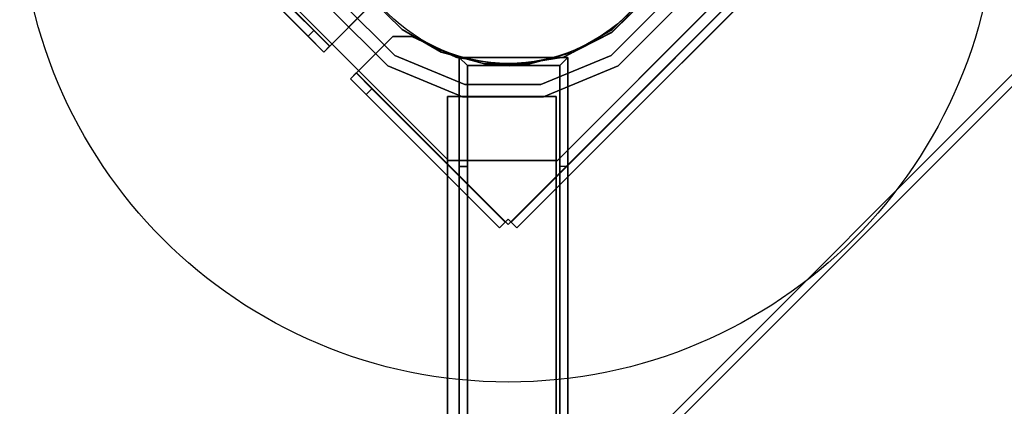
# Model space of a CAD drawing. Units: millimetres. Extents: x -5140 to 4085, y -3399 to 3275.
# Drawn here: x -180 to 182, y 613 to 755 of the extents above; entities that cross this region are included whole.
import ezdxf

# ---------------------------------------------------------------- set-up
doc = ezdxf.new("R2010")
doc.units = ezdxf.units.MM
doc.header["$LTSCALE"] = 700
for name, color, linetype in [('HAGS-FOUND', 7, 'Continuous'), ('HAGS-PLAN', 2, 'Continuous'), ('steel red', 7, 'Continuous')]:
    doc.layers.add(name, color=color, linetype=linetype)

msp = doc.modelspace()

# ---------------------------------------------------------------- linework, layer by layer
at = {"layer": 'HAGS-FOUND', "elevation": -547.45}
msp.add_lwpolyline([(38.08, 852.23), (49.81, 840.51), (58.09, 826.16), (62.38, 810.14), (62.38, 793.57), (58.09, 777.55), (49.81, 763.2), (38.08, 751.48), (23.73, 743.19), (7.72, 738.9), (-8.86, 738.9), (-24.87, 743.19), (-39.23, 751.48), (-50.95, 763.2), (-59.24, 777.55), (-63.53, 793.57), (-63.53, 810.14), (-59.24, 826.16), (-50.95, 840.51), (-39.23, 852.23), (-24.87, 860.52), (-8.86, 864.81), (7.72, 864.81), (23.73, 860.52)], close=True, dxfattribs=at)
at = {"layer": 'HAGS-FOUND', "elevation": -170.98}
for points in [[(21.79, 701.27), (21.79, 741.27), (-18.21, 741.27), (-18.21, 701.27)], [(18.79, 701.27), (18.79, 738.27), (-15.21, 738.27), (-15.21, 701.27)]]:
    msp.add_lwpolyline(points, dxfattribs=at)
at = {"layer": 'HAGS-FOUND'}
for points, invisible_edges in [([(17.88, 899.6, -551.62), (-100.21, 781.51, -551.62), (-22.14, 703.45, -551.62), (95.94, 821.54, -551.62)], 5), ([(17.88, 899.6, -548.62), (-100.21, 781.51, -548.62), (-22.14, 703.45, -548.62), (95.94, 821.54, -548.62)], 5), ([(-22.14, 703.45, -551.62), (95.94, 821.54, -551.62), (95.94, 781.51, -551.62), (17.88, 703.45, -551.62)], 1), ([(-22.14, 703.45, -548.62), (95.94, 821.54, -548.62), (95.94, 781.51, -548.62), (17.88, 703.45, -548.62)], 1), ([(-67.98, 743.23, -167.73), (-122.78, 798.04, -167.73), (-119.59, 801.22, -167.73), (-52.42, 758.79, -167.73)], 4), ([(-67.98, 743.23, -170.73), (-122.78, 798.04, -170.73), (-119.59, 801.22, -170.73), (-52.42, 758.79, -170.73)], 4), ([(-121.55, 801.21, -153.85), (-65.79, 745.46, -153.85), (-52.42, 758.83, -153.85), (-52.42, 766.14, -153.85)], 8), ([(-121.55, 801.21, -150.85), (-65.79, 745.46, -150.85), (-52.42, 758.83, -150.85), (-52.42, 766.14, -150.85)], 8), ([(-120.66, 800.16, -167.73), (-65.85, 745.36, -167.73), (-65.85, 745.36, -153.73), (-71.65, 751.15, -153.73)], 8), ([(-120.66, 800.16, -167.73), (-120.66, 800.16, -145.73), (-71.65, 751.15, -145.73), (-71.65, 751.15, -153.73)], 8), ([(-0.22, 679.88, -153.85), (37.97, 750.51, -153.85), (51.91, 764.45, -153.85), (122.65, 802.75, -153.85)], 5), ([(-0.22, 679.88, -150.85), (37.97, 750.51, -150.85), (51.91, 764.45, -150.85), (122.65, 802.75, -150.85)], 5), ([(-122.78, 798.04, -167.73), (-67.98, 743.23, -167.73), (-67.98, 743.23, -153.73), (-73.77, 749.03, -153.73)], 8), ([(-122.78, 798.04, -167.73), (-122.78, 798.04, -145.73), (-73.77, 749.03, -145.73), (-73.77, 749.03, -153.73)], 8), ([(2.97, 678.65, -170.73), (37.97, 750.41, -170.73), (52.12, 764.57, -170.73), (123.89, 799.57, -170.73)], 5), ([(2.97, 678.65, -167.73), (37.97, 750.41, -167.73), (52.12, 764.57, -167.73), (123.89, 799.57, -167.73)], 5), ([(-44.47, 738.17, -503.62), (-41.92, 741.98, -503.62), (-61.67, 761.74, -503.62), (-65.49, 759.19, -503.62)], 5), ([(61.23, 759.19, -503.62), (57.41, 761.74, -503.62), (37.65, 741.98, -503.62), (40.2, 738.17, -503.62)], 5), ([(-0.22, 679.88, -153.85), (0.37, 738.27, -153.85), (20.14, 741.36, -153.85), (37.97, 750.51, -153.85)], 9), ([(-0.22, 679.88, -150.85), (0.37, 738.27, -150.85), (20.14, 741.36, -150.85), (37.97, 750.51, -150.85)], 9), ([(2.97, 678.65, -170.73), (0.35, 738.19, -170.73), (20.12, 741.32, -170.73), (37.97, 750.41, -170.73)], 9), ([(2.97, 678.65, -167.73), (0.35, 738.19, -167.73), (20.12, 741.32, -167.73), (37.97, 750.41, -167.73)], 9), ([(-58.19, 733.45, -170.73), (-3.39, 678.65, -170.73), (-0.21, 681.83, -170.73), (-42.64, 749.01, -170.73)], 4), ([(-58.19, 733.45, -167.73), (-3.39, 678.65, -167.73), (-0.21, 681.83, -167.73), (-42.64, 749.01, -167.73)], 4), ([(-0.22, 679.88, -153.85), (-55.97, 735.63, -153.85), (-42.6, 749.01, -153.85), (-35.28, 749.01, -153.85)], 8), ([(-0.22, 679.88, -150.85), (-55.97, 735.63, -150.85), (-42.6, 749.01, -150.85), (-35.28, 749.01, -150.85)], 8), ([(-0.21, 681.83, -170.73), (-42.64, 749.01, -170.73), (-35.57, 749.01, -170.73), (2.97, 678.65, -170.73)], 5), ([(-0.21, 681.83, -167.73), (-42.64, 749.01, -167.73), (-35.57, 749.01, -167.73), (2.97, 678.65, -167.73)], 5), ([(2.97, 678.65, -170.73), (-35.57, 749.01, -170.73), (-19.43, 741.32, -170.73), (0.35, 738.19, -170.73)], 9), ([(2.97, 678.65, -167.73), (-35.57, 749.01, -167.73), (-19.43, 741.32, -167.73), (0.35, 738.19, -167.73)], 9), ([(-0.22, 679.88, -153.85), (-35.28, 749.01, -153.85), (-19.06, 741.24, -153.85), (0.37, 738.27, -153.85)], 9), ([(-0.22, 679.88, -150.85), (-35.28, 749.01, -150.85), (-19.06, 741.24, -150.85), (0.37, 738.27, -150.85)], 9), ([(-16.1, 731.29, -503.62), (-17, 726.79, -503.62), (-44.47, 738.17, -503.62), (-41.92, 741.98, -503.62)], 5), ([(37.65, 741.98, -503.62), (40.2, 738.17, -503.62), (12.74, 726.79, -503.62), (11.84, 731.29, -503.62)], 5), ([(-1.27, 680.77, -167.73), (-56.07, 735.57, -167.73), (-56.07, 735.57, -153.73), (-50.27, 729.77, -153.73)], 8), ([(-3.39, 678.65, -167.73), (-58.19, 733.45, -167.73), (-58.19, 733.45, -153.73), (-52.39, 727.65, -153.73)], 8), ([(12.74, 726.79, -503.62), (11.84, 731.29, -503.62), (-16.1, 731.29, -503.62), (-17, 726.79, -503.62)], 5), ([(-3.39, 678.65, -167.73), (-3.39, 678.65, -145.73), (-52.39, 727.65, -145.73), (-52.39, 727.65, -153.73)], 8), ([(-1.27, 680.77, -167.73), (-1.27, 680.77, -145.73), (-50.27, 729.77, -145.73), (-50.27, 729.77, -153.73)], 8)]:
    msp.add_3dface(points, dxfattribs=dict(at, invisible_edges=invisible_edges))
for points in [[(-122.78, 798.04, -145.73), (-120.66, 800.16, -145.73), (-71.65, 751.15, -145.73), (-73.77, 749.03, -145.73)], [(-65.79, 745.46, -153.85), (-65.79, 745.46, -150.85), (-121.55, 801.21, -150.85), (-121.55, 801.21, -153.85)], [(-65.79, 745.46, -153.85), (-65.79, 745.46, -150.85), (-121.55, 801.21, -150.85), (-121.55, 801.21, -153.85)], [(-0.22, 679.88, -150.85), (-0.22, 679.88, -153.85), (122.65, 802.75, -153.85), (122.65, 802.75, -150.85)], [(2.97, 678.65, -145.73), (0.85, 680.77, -145.73), (121.77, 801.69, -145.73), (123.89, 799.57, -145.73)], [(123.89, 799.57, -167.73), (121.77, 801.69, -167.73), (0.85, 680.77, -167.73), (2.97, 678.65, -167.73)], [(0.85, 680.77, -167.73), (0.85, 680.77, -145.73), (121.77, 801.69, -145.73), (121.77, 801.69, -167.73)], [(-122.78, 798.04, -167.73), (-122.78, 798.04, -170.73), (-67.98, 743.23, -170.73), (-67.98, 743.23, -167.73)], [(123.89, 799.57, -170.73), (123.89, 799.57, -167.73), (2.97, 678.65, -167.73), (2.97, 678.65, -170.73)], [(2.97, 678.65, -167.73), (2.97, 678.65, -145.73), (123.89, 799.57, -145.73), (123.89, 799.57, -167.73)], [(-22.14, 703.45, -551.62), (-22.14, 703.45, -548.62), (-100.21, 781.51, -548.62), (-100.21, 781.51, -551.62)], [(95.94, 781.51, -551.62), (95.94, 781.51, -548.62), (17.88, 703.45, -548.62), (17.88, 703.45, -551.62)], [(231.96, 781.84, -397.58), (231.96, 781.84, -372.58), (18.56, 568.45, -372.58), (18.56, 568.45, -397.58)], [(20.68, 566.32, -397.58), (18.56, 568.45, -397.58), (231.96, 781.84, -397.58), (234.08, 779.72, -397.58)], [(234.08, 779.72, -372.58), (231.96, 781.84, -372.58), (18.56, 568.45, -372.58), (20.68, 566.32, -372.58)], [(234.08, 779.72, -397.58), (234.08, 779.72, -372.58), (20.68, 566.32, -372.58), (20.68, 566.32, -397.58)], [(37.97, 750.41, -170.73), (37.97, 750.41, -167.73), (52.12, 764.57, -167.73), (52.12, 764.57, -170.73)], [(51.91, 764.45, -150.85), (51.91, 764.45, -153.85), (37.97, 750.51, -153.85), (37.97, 750.51, -150.85)], [(-41.92, 741.98, -503.62), (-41.92, 741.98, -548.62), (-61.67, 761.74, -548.62), (-61.67, 761.74, -503.62)], [(-39.23, 751.48, 0.59), (-39.23, 751.48, -547.45), (-50.95, 763.2, -547.45), (-50.95, 763.2, 0.59)], [(57.41, 761.74, -503.62), (57.41, 761.74, -548.62), (37.65, 741.98, -548.62), (37.65, 741.98, -503.62)], [(49.81, 763.2, 0.59), (49.81, 763.2, -547.45), (38.08, 751.48, -547.45), (38.08, 751.48, 0.59)], [(-67.98, 743.23, -170.73), (-67.98, 743.23, -167.73), (-52.42, 758.79, -167.73), (-52.42, 758.79, -170.73)], [(-52.42, 758.83, -150.85), (-52.42, 758.83, -153.85), (-65.79, 745.46, -153.85), (-65.79, 745.46, -150.85)], [(-44.47, 738.17, -548.62), (-44.47, 738.17, -503.62), (-65.49, 759.19, -503.62), (-65.49, 759.19, -548.62)], [(61.23, 759.19, -548.62), (61.23, 759.19, -503.62), (40.2, 738.17, -503.62), (40.2, 738.17, -548.62)], [(-73.77, 749.03, -153.73), (-71.65, 751.15, -153.73), (-65.85, 745.36, -153.73), (-67.98, 743.23, -153.73)], [(-71.65, 751.15, -145.73), (-73.77, 749.03, -145.73), (-73.77, 749.03, -153.73), (-71.65, 751.15, -153.73)], [(-24.87, 743.19, -547.45), (-24.87, 743.19, 0.59), (-39.23, 751.48, 0.59), (-39.23, 751.48, -547.45)], [(20.12, 741.32, -167.73), (20.12, 741.32, -170.73), (37.97, 750.41, -170.73), (37.97, 750.41, -167.73)], [(37.97, 750.51, -153.85), (37.97, 750.51, -150.85), (20.14, 741.36, -150.85), (20.14, 741.36, -153.85)], [(38.08, 751.48, -547.45), (38.08, 751.48, 0.59), (23.73, 743.19, 0.59), (23.73, 743.19, -547.45)], [(-58.19, 733.45, -170.73), (-58.19, 733.45, -167.73), (-42.64, 749.01, -167.73), (-42.64, 749.01, -170.73)], [(-42.6, 749.01, -150.85), (-42.6, 749.01, -153.85), (-55.97, 735.63, -153.85), (-55.97, 735.63, -150.85)], [(-42.64, 749.01, -167.73), (-42.64, 749.01, -170.73), (-35.57, 749.01, -170.73), (-35.57, 749.01, -167.73)], [(-35.28, 749.01, -153.85), (-35.28, 749.01, -150.85), (-42.6, 749.01, -150.85), (-42.6, 749.01, -153.85)], [(-35.57, 749.01, -170.73), (-35.57, 749.01, -167.73), (-19.43, 741.32, -167.73), (-19.43, 741.32, -170.73)], [(-19.06, 741.24, -150.85), (-19.06, 741.24, -153.85), (-35.28, 749.01, -153.85), (-35.28, 749.01, -150.85)], [(-65.85, 745.36, -153.73), (-67.98, 743.23, -153.73), (-67.98, 743.23, -167.73), (-65.85, 745.36, -167.73)], [(-8.86, 738.9, 0.59), (-8.86, 738.9, -547.45), (-24.87, 743.19, -547.45), (-24.87, 743.19, 0.59)], [(23.73, 743.19, 0.59), (23.73, 743.19, -547.45), (7.72, 738.9, -547.45), (7.72, 738.9, 0.59)], [(-16.1, 731.29, -548.62), (-16.1, 731.29, -503.62), (-41.92, 741.98, -503.62), (-41.92, 741.98, -548.62)], [(-19.43, 741.32, -167.73), (-19.43, 741.32, -170.73), (0.35, 738.19, -170.73), (0.35, 738.19, -167.73)], [(0.37, 738.27, -153.85), (0.37, 738.27, -150.85), (-19.06, 741.24, -150.85), (-19.06, 741.24, -153.85)], [(-18.21, 741.27, -170.98), (-18.21, 502.71, -505.42), (-18.21, 462.71, -505.42), (-18.21, 701.27, -170.98)], [(-18.21, 462.71, -505.42), (-18.21, 701.27, -170.98), (-18.21, 741.27, -170.98), (-18.21, 502.71, -505.42)], [(21.79, 502.71, -505.42), (21.79, 741.27, -170.98), (-18.21, 741.27, -170.98), (-18.21, 502.71, -505.42)], [(-18.21, 502.71, -505.42), (-18.21, 741.27, -170.98), (21.79, 741.27, -170.98), (21.79, 502.71, -505.42)], [(18.79, 738.27, -170.98), (21.79, 741.27, -170.98), (-18.21, 741.27, -170.98), (-15.21, 738.27, -170.98)], [(-15.21, 738.27, -170.98), (-18.21, 741.27, -170.98), (-18.21, 701.27, -170.98), (-15.21, 701.27, -170.98)], [(7.72, 738.9, -547.45), (7.72, 738.9, 0.59), (-8.86, 738.9, 0.59), (-8.86, 738.9, -547.45)], [(0.35, 738.19, -170.73), (0.35, 738.19, -167.73), (20.12, 741.32, -167.73), (20.12, 741.32, -170.73)], [(20.14, 741.36, -150.85), (20.14, 741.36, -153.85), (0.37, 738.27, -153.85), (0.37, 738.27, -150.85)], [(37.65, 741.98, -548.62), (37.65, 741.98, -503.62), (11.84, 731.29, -503.62), (11.84, 731.29, -548.62)], [(21.79, 701.27, -170.98), (18.79, 701.27, -170.98), (18.79, 738.27, -170.98), (21.79, 741.27, -170.98)], [(21.79, 741.27, -170.98), (21.79, 502.71, -505.42), (21.79, 462.71, -505.42), (21.79, 701.27, -170.98)], [(-56.07, 735.57, -153.73), (-58.19, 733.45, -153.73), (-58.19, 733.45, -167.73), (-56.07, 735.57, -167.73)], [(-52.39, 727.65, -153.73), (-50.27, 729.77, -153.73), (-56.07, 735.57, -153.73), (-58.19, 733.45, -153.73)], [(-55.97, 735.63, -153.85), (-55.97, 735.63, -150.85), (-0.22, 679.88, -150.85), (-0.22, 679.88, -153.85)], [(-55.97, 735.63, -153.85), (-55.97, 735.63, -150.85), (-0.22, 679.88, -150.85), (-0.22, 679.88, -153.85)], [(-17, 726.79, -503.62), (-17, 726.79, -548.62), (-44.47, 738.17, -548.62), (-44.47, 738.17, -503.62)], [(-15.21, 738.27, -170.98), (-15.21, 701.27, -170.98), (-15.21, 462.71, -505.42), (-15.21, 499.71, -505.42)], [(18.79, 499.71, -505.42), (18.79, 738.27, -170.98), (-15.21, 738.27, -170.98), (-15.21, 499.71, -505.42)], [(40.2, 738.17, -503.62), (40.2, 738.17, -548.62), (12.74, 726.79, -548.62), (12.74, 726.79, -503.62)], [(18.79, 462.71, -505.42), (18.79, 701.27, -170.98), (18.79, 738.27, -170.98), (18.79, 499.71, -505.42)], [(-3.39, 678.65, -167.73), (-3.39, 678.65, -170.73), (-58.19, 733.45, -170.73), (-58.19, 733.45, -167.73)], [(11.84, 731.29, -503.62), (11.84, 731.29, -548.62), (-16.1, 731.29, -548.62), (-16.1, 731.29, -503.62)], [(-3.39, 678.65, -145.73), (-1.27, 680.77, -145.73), (-50.27, 729.77, -145.73), (-52.39, 727.65, -145.73)], [(-50.27, 729.77, -145.73), (-52.39, 727.65, -145.73), (-52.39, 727.65, -153.73), (-50.27, 729.77, -153.73)], [(-22.52, 726.94, -548.42), (-20.02, 726.94, -545.92), (-20.02, 726.94, -510.92), (-22.52, 726.94, -508.42)], [(-22.52, 726.94, -548.42), (-22.52, 726.94, -508.42), (-22.52, 466.94, -508.42), (-22.52, 426.94, -548.42)], [(-22.52, 726.94, -548.42), (-22.52, 726.94, -508.42), (-22.52, 466.94, -508.42), (-22.52, 426.94, -548.42)], [(-22.52, 726.94, -548.42), (-22.52, 426.94, -548.42), (17.48, 426.94, -548.42), (17.48, 726.94, -548.42)], [(14.98, 726.94, -545.92), (17.48, 726.94, -548.42), (-22.52, 726.94, -548.42), (-20.02, 726.94, -545.92)], [(-22.52, 466.94, -508.42), (17.48, 466.94, -508.42), (17.48, 726.94, -508.42), (-22.52, 726.94, -508.42)], [(-20.02, 726.94, -510.92), (-22.52, 726.94, -508.42), (17.48, 726.94, -508.42), (14.98, 726.94, -510.92)], [(12.74, 726.79, -548.62), (12.74, 726.79, -503.62), (-17, 726.79, -503.62), (-17, 726.79, -548.62)], [(17.48, 726.94, -508.42), (14.98, 726.94, -510.92), (14.98, 726.94, -545.92), (17.48, 726.94, -548.42)], [(17.48, 726.94, -548.42), (17.48, 726.94, -508.42), (17.48, 466.94, -508.42), (17.48, 426.94, -548.42)], [(17.48, 726.94, -548.42), (17.48, 726.94, -508.42), (17.48, 466.94, -508.42), (17.48, 426.94, -548.42)], [(17.88, 703.45, -548.62), (17.88, 703.45, -551.62), (-22.14, 703.45, -551.62), (-22.14, 703.45, -548.62)], [(-18.21, 462.71, -505.42), (-18.21, 701.27, -170.98), (-15.21, 701.27, -170.98), (-15.21, 462.71, -505.42)], [(-15.21, 462.71, -505.42), (-15.21, 701.27, -170.98), (-18.21, 701.27, -170.98), (-18.21, 462.71, -505.42)], [(21.79, 462.71, -505.42), (21.79, 701.27, -170.98), (18.79, 701.27, -170.98), (18.79, 462.71, -505.42)], [(-0.21, 681.83, -170.73), (-0.21, 681.83, -167.73), (-3.39, 678.65, -167.73), (-3.39, 678.65, -170.73)], [(-3.39, 678.65, -167.73), (-3.39, 678.65, -145.73), (-1.27, 680.77, -145.73), (-1.27, 680.77, -167.73)], [(2.97, 678.65, -167.73), (2.97, 678.65, -170.73), (-0.21, 681.83, -170.73), (-0.21, 681.83, -167.73)], [(0.85, 680.77, -167.73), (2.97, 678.65, -167.73), (2.97, 678.65, -145.73), (0.85, 680.77, -145.73)]]:
    msp.add_3dface(points, dxfattribs=at)
at = {"layer": 'HAGS-PLAN', "color": 2}
for radius in [179.65, 62.61]:
    msp.add_circle((-0.13, 801.69), radius, dxfattribs=at)
at = {"layer": 'steel red', "color": 1}
for elevation in [0.59, 233.55]:
    msp.add_lwpolyline([(-8.86, 864.81), (-24.87, 860.52), (-39.23, 852.23), (-50.95, 840.51), (-59.24, 826.16), (-63.53, 810.14), (-63.53, 793.57), (-59.24, 777.55), (-50.95, 763.2), (-39.23, 751.48), (-24.87, 743.19), (-8.86, 738.9), (7.72, 738.9), (23.73, 743.19), (38.08, 751.48), (49.81, 763.2), (58.09, 777.55), (62.38, 793.57), (62.38, 810.14), (58.09, 826.16), (49.81, 840.51), (38.08, 852.23), (23.73, 860.52), (7.72, 864.81)], close=True, dxfattribs=dict(at, elevation=elevation))
for points in [[(-39.23, 751.48, 233.55), (-39.23, 751.48, 0.59), (-50.95, 763.2, 0.59), (-50.95, 763.2, 233.55)], [(49.81, 763.2, 233.55), (49.81, 763.2, 0.59), (38.08, 751.48, 0.59), (38.08, 751.48, 233.55)], [(-24.87, 743.19, 0.59), (-24.87, 743.19, 233.55), (-39.23, 751.48, 233.55), (-39.23, 751.48, 0.59)], [(38.08, 751.48, 0.59), (38.08, 751.48, 233.55), (23.73, 743.19, 233.55), (23.73, 743.19, 0.59)], [(-8.86, 738.9, 233.55), (-8.86, 738.9, 0.59), (-24.87, 743.19, 0.59), (-24.87, 743.19, 233.55)], [(23.73, 743.19, 233.55), (23.73, 743.19, 0.59), (7.72, 738.9, 0.59), (7.72, 738.9, 233.55)], [(7.72, 738.9, 0.59), (7.72, 738.9, 233.55), (-8.86, 738.9, 233.55), (-8.86, 738.9, 0.59)]]:
    msp.add_3dface(points, dxfattribs=at)

doc.saveas('drawing.dxf')
